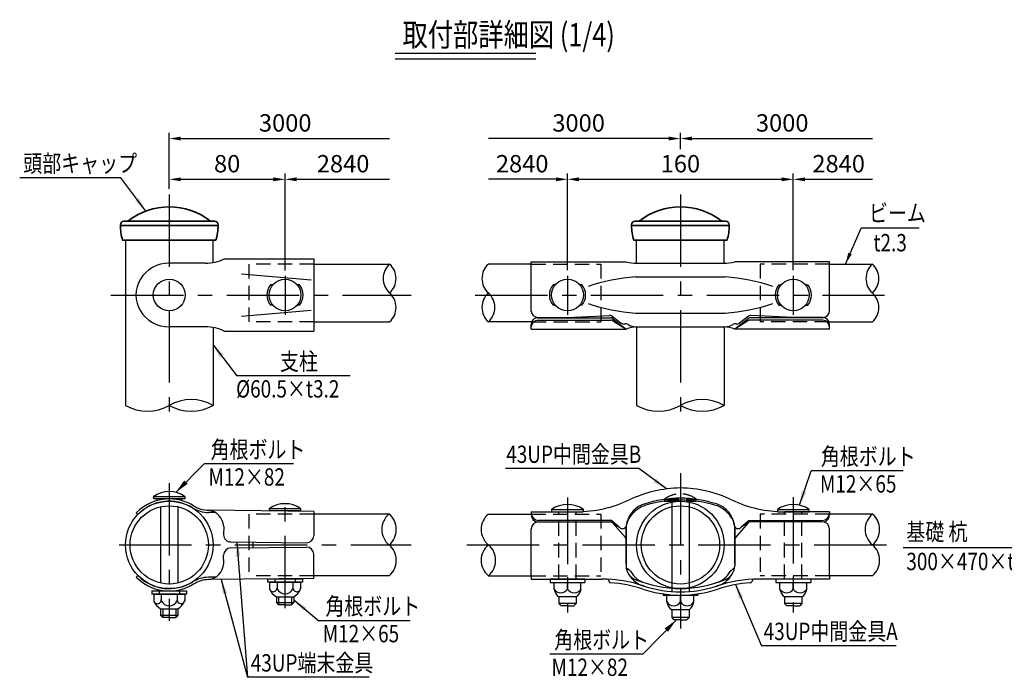
# Model space of a CAD drawing. Units: millimetres. Extents: x 85 to 7380, y 128 to 5320.
# Drawn here: x 85 to 3487, y 205 to 2479 of the extents above; entities that cross this region are included whole.
import ezdxf

# ---------------------------------------------------------------- set-up
doc = ezdxf.new("R2010")
doc.units = ezdxf.units.MM
doc.header["$LTSCALE"] = 200
doc.header["$PDMODE"] = 33
doc.header["$PDSIZE"] = 5
doc.linetypes.add('CENTER', pattern=[2, 1.25, -0.25, 0.25, -0.25])
doc.linetypes.add('HIDDEN', pattern=[0.375, 0.25, -0.125])
for name, color, linetype in [('CENTER', 3, 'CENTER'), ('HASEN', 7, 'HIDDEN'), ('MOJI', 6, 'Continuous'), ('MOJI2', 1, 'Continuous'), ('SJC', 1, 'Continuous'), ('SJC2', 7, 'Continuous'), ('SUNPOU', 4, 'Continuous')]:
    doc.layers.add(name, color=color, linetype=linetype)
doc.layers.add('太線', color=7, linetype='Continuous', lineweight=35)
doc.styles.add('EXT08', font='ROMANS', dxfattribs={"width": 0.8, "bigfont": 'EXTFONT'})
doc.styles.get("Standard").update_dxf_attribs({"font": 'arial.ttf'})
doc.dimstyles.new('SJC', dxfattribs={"dimtxt": 0.18, "dimasz": 0.18, "dimexe": 0.18, "dimexo": 0.0625, "dimgap": 0.09, "dimtad": 0, "dimtih": 1, "dimtoh": 1, "dimdec": 4, "dimzin": 0, "dimdsep": 46, "dimtxsty": 'Standard', "dimcen": 0.09, "dimadec": 0, "dimazin": 0, "dimtfac": 1, "dimtdec": 4, "dimtofl": 0, "dimtmove": 0, "dimatfit": 3, "dimfxl": 1, "dimtolj": 1, "dimtzin": 0, "dimarcsym": 0})

# ---------------------------------------------------------------- blocks, each defined once
blk = doc.blocks.new('T取付詳細図')
at = {"layer": 'MOJI2'}
for p, q in [((0, 20), (485.4, 20)), ((0, 0), (485.4, 0))]:
    blk.add_line(p, q, dxfattribs=at)
at = {"layer": 'MOJI2', "style": 'EXT08', "width": 0.8}
blk.add_text('取付部詳細図 (1/4)', height=80, dxfattribs=at).set_placement((25.3, 43.8))
blk = doc.blocks.new('UP端末-R')
at = {"layer": 'CENTER'}
blk.add_line((80, 13.27), (80, -13.77), dxfattribs=at)
at = {"layer": 'SJC'}
for p, q in [((25, 22), (0, 22)), ((38, 25), (100, 25)), ((100, 25), (100, -25)), ((71.51, 7), (70, 7)), ((90, 7), (88.49, 7)), ((71.51, -7), (70, -7)), ((90, -7), (88.49, -7)), ((25, -22), (0, -22)), ((38, -25), (100, -25))]:
    blk.add_line(p, q, dxfattribs=at)
for centre in [(0, 0), (80, 0)]:
    blk.add_circle(centre, 11, dxfattribs=at)
for centre, radius, start, end in [((24.92, 52), 30, 270.14687, 295.84236), ((78.55, 0), 11.05, 140.69235, 219.30765), ((81.45, 0), 11.05, 320.69235, 39.30765), ((24.92, -52), 30, 64.15764, 89.85313)]:
    blk.add_arc(centre, radius, start, end, dxfattribs=at)
blk.add_ellipse((0, 0), major_axis=(-23.02, 0), ratio=0.955843, start_param=4.712389, end_param=7.853982, dxfattribs=at)
at = {"layer": 'SJC2'}
for p, q in [((50, 14.55), (98, 10.47)), ((50, -14.55), (98, -10.47))]:
    blk.add_line(p, q, dxfattribs=at)
blk = doc.blocks.new('元UP端末LEVEL')
at = {"layer": 'CENTER'}
for p, q in [((400, 65), (400, -65)), ((-201.3, 0), (835.8, 0))]:
    blk.add_line(p, q, dxfattribs=at)
at = {"layer": 'HASEN'}
for p, q in [((275, 107), (275, -93)), ((500, 107), (275, 107)), ((500, -93), (275, -93))]:
    blk.add_line(p, q, dxfattribs=at)
at = {"layer": 'SJC'}
for p, q in [((500, 107), (761.1, 107)), ((500, -93), (761.1, -93)), ((151.3, -112.4), (151.3, -381.7))]:
    blk.add_line(p, q, dxfattribs=at)
for centre, radius, start, end in [((806.2, 56.8), 67.3, 132.0565, 227.9435), ((716.1, 56.8), 67.3, 312.0565, 47.9435), ((716.1, -43.1), 67.3, 312.0565, 47.9435), ((75.6, -514.6), 153, 60.3728, 119.6272), ((-75.6, -248.7), 153, 240.3728, 299.6272), ((75.6, -248.7), 153, 240.3728, 299.6272)]:
    blk.add_arc(centre, radius, start, end, dxfattribs=at)
at = {"layer": 'SJC', "xscale": 5, "yscale": 5, "zscale": 5}
blk.add_blockref('UP端末-R', (0, 0), dxfattribs=at)
blk = doc.blocks.new('UP中間')
at = {"layer": 'CENTER'}
for p, q in [((-78, 13.27), (-78, -13.77)), ((78, 13.27), (78, -13.77))]:
    blk.add_line(p, q, dxfattribs=at)
at = {"layer": 'SJC'}
for p, q in [((-103, 22.95), (-37.5, 22.95)), ((-103, -11.18), (-103, 22.95)), ((-30, 22), (30, 22)), ((103, 22.95), (37.5, 22.95)), ((103, -11.18), (103, 22.95)), ((-86.49, 7), (-88, 7)), ((-68, 7), (-69.51, 7)), ((68, 7), (69.51, 7)), ((86.49, 7), (88, 7)), ((-86.49, -7), (-88, -7)), ((-68, -7), (-69.51, -7)), ((68, -7), (69.51, -7)), ((86.49, -7), (88, -7)), ((-103, -23.65), (-103, -20.08)), ((-98.5, -15.51), (-78, -15.51)), ((-98.5, -15.79), (-48.19, -15.79)), ((-98.5, -17.42), (-48.07, -17.42)), ((-78, -15.51), (-48.98, -14.09)), ((-47.07, -14.71), (-40.91, -19.46)), ((-47.01, -17.72), (-37.5, -23.65)), ((-46.96, -16.22), (-37.5, -23.65)), ((46.96, -16.21), (37.5, -23.65)), ((47.01, -17.72), (37.5, -23.65)), ((47.07, -14.71), (40.91, -19.46)), ((98.5, -17.42), (48.07, -17.42)), ((98.5, -15.79), (48.19, -15.79)), ((78, -15.51), (48.98, -14.09)), ((98.5, -15.51), (78, -15.51)), ((103, -23.65), (103, -20.1)), ((-103, -23.65), (-37.5, -23.65)), ((-30.95, -22), (30.95, -22)), ((103, -23.65), (37.5, -23.65))]:
    blk.add_line(p, q, dxfattribs=at)
for centre in [(-78, 0), (78, 0)]:
    blk.add_circle(centre, 11, dxfattribs=at)
for centre, radius, start, end in [((-31.12, 43.2), 21.23, 252.52482, 273.03486), ((31.12, 43.2), 21.23, 266.96514, 287.47518), ((-79.45, 0), 11.05, 140.69235, 219.30765), ((-76.55, 0), 11.05, 320.69235, 39.30765), ((76.55, 0), 11.05, 140.69235, 219.30765), ((79.45, 0), 11.05, 320.69235, 39.30765), ((-98.49, -10.99), 4.51, 182.39325, 269.87267), ((98.49, -10.99), 4.51, 270.12733, 357.60675), ((-98.49, -20.3), 4.51, 90.12733, 177.60675), ((-98.49, -21.93), 4.51, 90.12733, 177.60675), ((-48.9, -17.09), 3, 52.42403, 91.40377), ((-48.19, -17.79), 2, 51.82391, 90), ((-48.07, -19.42), 2, 58.05826, 90), ((-39.11, -17.06), 3, 233.10316, 283.01448), ((-37.76, -22.9), 3, 56.93669, 103.01448), ((-30.69, -12.05), 9.95, 236.93669, 269.2432), ((30.69, -12.05), 9.95, 270.7568, 303.06331), ((37.76, -22.9), 3, 76.98552, 123.06331), ((39.11, -17.06), 3, 256.98552, 306.89684), ((48.19, -17.79), 2, 90, 128.17029), ((48.07, -19.42), 2, 90, 121.94174), ((48.9, -17.09), 3, 88.59623, 127.57597), ((98.49, -20.3), 4.51, 2.39325, 89.87267), ((98.49, -21.93), 4.51, 2.39325, 89.87267), ((-29.71, -41.16), 19.16, 90.85357, 113.96509), ((29.71, -41.16), 19.16, 66.03491, 89.14643), ((29.71, -41.16), 19.16, 66.03491, 89.14643)]:
    blk.add_arc(centre, radius, start, end, dxfattribs=at)
at = {"layer": 'SJC2'}
for p, q in [((-30.95, 12.5), (30.95, 12.5)), ((-30.95, -12.5), (30.95, -12.5))]:
    blk.add_line(p, q, dxfattribs=at)
for centre, start, end in [((-21.33, -121.63), 94.1018, 108.42639), ((21.33, -121.63), 71.57361, 85.8982), ((-21.33, 121.63), 251.57361, 265.8982), ((21.33, 121.63), 274.1018, 288.42639)]:
    blk.add_arc(centre, 134.47, start, end, dxfattribs=at)
blk = doc.blocks.new('UP中間下平面')
at = {"layer": 'CENTER'}
for p, q in [((-77.99, 32.86), (-77.97, 11.78)), ((78, 32.95), (78, 11.87))]:
    blk.add_line(p, q, dxfattribs=at)
at = {"layer": 'SJC'}
for p, q in [((-103, 22.95), (-71.84, 22.95)), ((-103, 22.95), (-103, 20.79)), ((103, 22.95), (71.84, 22.95)), ((103, 22.95), (103, 20.79)), ((-98.03, 16), (-48.41, 16)), ((-47.48, 16.92), (-98, 16.92)), ((-47.48, 15.79), (-47.51, 15.79)), ((-47.49, 15.8), (-47.48, 16.93)), ((-47.49, 15.8), (-42.09, 12.19)), ((-47.48, 16.93), (-42.09, 12.19)), ((-46.9, 15.32), (-37.99, 5.13)), ((46.9, 15.32), (37.99, 5.13)), ((47.48, 16.93), (42.09, 12.19)), ((47.49, 15.8), (42.09, 12.19)), ((47.49, 15.8), (47.48, 16.93)), ((47.48, 16.92), (98, 16.92)), ((47.48, 15.79), (47.52, 15.79)), ((98.03, 16), (48.41, 16)), ((-103, -21.26), (-103, 11.02)), ((-37.5, 12.74), (-37.5, -10.51)), ((37.5, 12.74), (37.5, -10.51)), ((103, -21.26), (103, 11.02)), ((-37.5, 3.56), (-37.5, -14.55)), ((37.5, 3.81), (37.5, -14.55)), ((-103, -21.26), (-103, -23.65)), ((-103, -23.65), (-54.16, -23.65)), ((-50, -23.75), (-49.24, -25.53)), ((50, -23.75), (49.24, -25.53)), ((103, -23.65), (54.16, -23.65)), ((103, -21.26), (103, -23.65))]:
    blk.add_line(p, q, dxfattribs=at)
for centre, radius, start, end in [((1.13, -45.64), 85, 90.75934, 115.44631), ((-1.03, -45.64), 85, 64.61523, 89.3022), ((-71.84, 107.95), 85, 270, 295.38477), ((-19.54, 11.12), 18, 107.59574, 135.54837), ((-19.06, 10.09), 18, 107.59574, 135.75469), ((1.85, -57.63), 90, 91.16402, 107.35099), ((-1.06, -44.79), 75.75, 89.1982, 108.02819), ((-1.75, -57.63), 90, 72.71055, 88.89751), ((1.15, -44.79), 75.75, 72.03362, 90.86855), ((19.09, 10.11), 18, 44.30685, 72.4658), ((19.58, 11.14), 18, 44.51317, 72.4658), ((71.84, 107.95), 85, 244.61523, 270), ((-98, 21.92), 5, 180, 270), ((-98, 20.79), 5, 180, 258.22335), ((-18.2, 10.51), 19.43, 137.01252, 173.42322), ((-22.33, 10.82), 15.29, 129.09616, 172.78692), ((22.33, 10.82), 15.29, 7.21308, 50.90384), ((18.2, 10.51), 19.43, 6.57678, 42.98748), ((98, 21.92), 5, 270, 0), ((98, 20.79), 5, 281.72339, 0), ((-98, 11), 5, 90.00144, 180.00144), ((-48.41, 14), 2, 41.16011, 90.00144), ((48.41, 14), 2, 89.99856, 138.83989), ((98, 11), 5, 359.99856, 89.99856), ((-39.99, 14.1), 2.84, 222.26377, 331.27812), ((39.99, 14.1), 2.84, 208.72188, 317.73623), ((-39.5, 3.81), 2, 0.00144, 41.16011), ((39.5, 3.81), 2, 138.83989, 179.99856), ((-27.5, -14.55), 10, 180.00144, 247.88906), ((-39.93, -23.05), 7.27, 39.13643, 69.17928), ((-20.48, -11.58), 17.51, 210.00768, 255.26877), ((-20.06, -10.61), 16.26, 208.88072, 254.82587), ((20.06, -10.61), 16.26, 285.17122, 331.13261), ((20.48, -11.58), 17.51, 284.73123, 329.99232), ((27.5, -14.55), 10, 292.11093, 359.99865), ((39.93, -23.05), 7.27, 110.81845, 140.86357), ((-54.16, -113.65), 90, 71.32274, 90.00144), ((-48.32, -25.14), 1, 203.00071, 266.22381), ((-54.16, -113.65), 87.7, 71.17952, 86.22381), ((1.75, 57.43), 87.7, 247.88906, 268.89751), ((-1.75, 57.43), 87.7, 271.10249, 292.11093), ((54.16, -113.65), 90, 89.99856, 108.67726), ((54.16, -113.65), 87.7, 93.77619, 108.82048), ((48.32, -25.14), 1, 273.77619, 336.99929), ((1.75, 57.43), 92.3, 252.58911, 268.9149), ((-19.58, -11.34), 18, 251.32274, 252.4658), ((1.75, 57.43), 90, 252.71055, 268.89751), ((-1.75, 57.43), 90, 271.10249, 287.28945), ((-1.75, 57.43), 92.3, 271.0851, 287.41089), ((19.58, -11.34), 18, 287.5342, 288.67726)]:
    blk.add_arc(centre, radius, start, end, dxfattribs=at)
blk = doc.blocks.new('*D72')
at = {"layer": 'DEFPOINTS', "color": 0}
for p in [(1001.9, 1926.9), (601.9, 1874.1), (1001.9, 1843)]:
    blk.add_point(p, dxfattribs=at)
at = {"layer": 'SUNPOU', "color": 0, "lineweight": -2}
for p, q in [((601.9, 1894.1), (601.9, 1946.9)), ((1001.9, 1863), (1001.9, 1946.9)), ((641.9, 1926.9), (961.9, 1926.9))]:
    blk.add_line(p, q, dxfattribs=at)
at = {"layer": 'SUNPOU', "color": 0}
for points in [[(641.9, 1933.6), (641.9, 1920.2), (601.9, 1926.9)], [(961.9, 1933.6), (961.9, 1920.2), (1001.9, 1926.9)]]:
    blk.add_solid(points, dxfattribs=at)
at = {"layer": 'SUNPOU', "color": 0, "insert": (801.9, 1980.9), "char_height": 60, "attachment_point": 5, "style": 'EXT08'}
blk.add_mtext('\\A1;80', dxfattribs=at)
blk = doc.blocks.new('*D73')
at = {"layer": 'DEFPOINTS', "color": 0}
for p in [(1363, 1926.9), (1363, 1634), (1001.9, 1592)]:
    blk.add_point(p, dxfattribs=at)
at = {"layer": 'SUNPOU', "color": 0, "lineweight": -2}
for p, q in [((1001.9, 1612), (1001.9, 1946.9)), ((1041.9, 1926.9), (1363, 1926.9))]:
    blk.add_line(p, q, dxfattribs=at)
at = {"layer": 'SUNPOU', "color": 0}
blk.add_solid([(1041.9, 1933.6), (1041.9, 1920.2), (1001.9, 1926.9)], dxfattribs=at)
at = {"layer": 'SUNPOU', "color": 0, "insert": (1202.5, 1980.9), "char_height": 60, "attachment_point": 5, "style": 'EXT08'}
blk.add_mtext('\\A1;2840', dxfattribs=at)
blk = doc.blocks.new('_None')
blk = doc.blocks.new('*D74')
at = {"layer": 'DEFPOINTS', "color": 0}
for p in [(1363, 2067.9), (601.9, 1874.1), (1363, 1634)]:
    blk.add_point(p, dxfattribs=at)
at = {"layer": 'SUNPOU', "color": 0, "lineweight": -2}
for p, q in [((601.9, 1894.1), (601.9, 2087.9)), ((641.9, 2067.9), (1363, 2067.9))]:
    blk.add_line(p, q, dxfattribs=at)
at = {"layer": 'SUNPOU', "color": 0}
blk.add_solid([(641.9, 2074.5), (641.9, 2061.2), (601.9, 2067.9)], dxfattribs=at)
at = {"layer": 'SUNPOU', "color": 0, "insert": (1002.5, 2121.9), "char_height": 60, "attachment_point": 5, "style": 'EXT08'}
blk.add_mtext('\\A1;3000', dxfattribs=at)
blk = doc.blocks.new('*D75')
at = {"layer": 'DEFPOINTS', "color": 0}
for p in [(2757.7, 1926.9), (1977.7, 1593.4), (2757.7, 1593.4)]:
    blk.add_point(p, dxfattribs=at)
at = {"layer": 'SUNPOU', "color": 0, "lineweight": -2}
for p, q in [((1977.7, 1613.4), (1977.7, 1946.9)), ((2757.7, 1613.4), (2757.7, 1946.9)), ((2017.7, 1926.9), (2717.7, 1926.9))]:
    blk.add_line(p, q, dxfattribs=at)
at = {"layer": 'SUNPOU', "color": 0}
for points in [[(2017.7, 1933.6), (2017.7, 1920.2), (1977.7, 1926.9)], [(2717.7, 1933.6), (2717.7, 1920.2), (2757.7, 1926.9)]]:
    blk.add_solid(points, dxfattribs=at)
at = {"layer": 'SUNPOU', "color": 0, "insert": (2367.7, 1980.9), "char_height": 60, "attachment_point": 5, "style": 'EXT08'}
blk.add_mtext('\\A1;160', dxfattribs=at)
blk = doc.blocks.new('*D76')
at = {"layer": 'DEFPOINTS', "color": 0}
for p in [(3031, 1926.9), (3031, 1633.8), (2757.7, 1593.4)]:
    blk.add_point(p, dxfattribs=at)
at = {"layer": 'SUNPOU', "color": 0, "lineweight": -2}
for p, q in [((2757.7, 1613.4), (2757.7, 1946.9)), ((2797.7, 1926.9), (3031, 1926.9))]:
    blk.add_line(p, q, dxfattribs=at)
at = {"layer": 'SUNPOU', "color": 0}
blk.add_solid([(2797.7, 1933.6), (2797.7, 1920.2), (2757.7, 1926.9)], dxfattribs=at)
at = {"layer": 'SUNPOU', "color": 0, "insert": (2914.4, 1980.9), "char_height": 60, "attachment_point": 5, "style": 'EXT08'}
blk.add_mtext('\\A1;2840', dxfattribs=at)
blk = doc.blocks.new('*D77')
at = {"layer": 'DEFPOINTS', "color": 0}
for p in [(3031, 2067.9), (2367.7, 2010.9), (3031, 1633.8)]:
    blk.add_point(p, dxfattribs=at)
at = {"layer": 'SUNPOU', "color": 0, "lineweight": -2}
for p, q in [((2367.7, 2030.9), (2367.7, 2087.9)), ((2407.7, 2067.9), (3031, 2067.9))]:
    blk.add_line(p, q, dxfattribs=at)
at = {"layer": 'SUNPOU', "color": 0}
blk.add_solid([(2407.7, 2074.5), (2407.7, 2061.2), (2367.7, 2067.9)], dxfattribs=at)
at = {"layer": 'SUNPOU', "color": 0, "insert": (2719.4, 2121.9), "char_height": 60, "attachment_point": 5, "style": 'EXT08'}
blk.add_mtext('\\A1;3000', dxfattribs=at)
blk = doc.blocks.new('*D78')
at = {"layer": 'DEFPOINTS', "color": 0}
for p in [(1704.4, 1926.9), (1704.4, 1634), (1977.7, 1593.4)]:
    blk.add_point(p, dxfattribs=at)
at = {"layer": 'SUNPOU', "color": 0, "lineweight": -2}
for p, q in [((1977.7, 1613.4), (1977.7, 1946.9)), ((1937.7, 1926.9), (1704.4, 1926.9))]:
    blk.add_line(p, q, dxfattribs=at)
at = {"layer": 'SUNPOU', "color": 0}
blk.add_solid([(1937.7, 1933.6), (1937.7, 1920.2), (1977.7, 1926.9)], dxfattribs=at)
at = {"layer": 'SUNPOU', "color": 0, "insert": (1821.1, 1980.9), "char_height": 60, "attachment_point": 5, "style": 'EXT08'}
blk.add_mtext('\\A1;2840', dxfattribs=at)
blk = doc.blocks.new('*D79')
at = {"layer": 'DEFPOINTS', "color": 0}
for p in [(1704.4, 2067.9), (2367.7, 2010.9), (1704.4, 1634)]:
    blk.add_point(p, dxfattribs=at)
at = {"layer": 'SUNPOU', "color": 0, "lineweight": -2}
for p, q in [((2367.7, 2030.9), (2367.7, 2087.9)), ((2327.7, 2067.9), (1704.4, 2067.9))]:
    blk.add_line(p, q, dxfattribs=at)
at = {"layer": 'SUNPOU', "color": 0}
blk.add_solid([(2327.7, 2074.5), (2327.7, 2061.2), (2367.7, 2067.9)], dxfattribs=at)
at = {"layer": 'SUNPOU', "color": 0, "insert": (2016.1, 2121.9), "char_height": 60, "attachment_point": 5, "style": 'EXT08'}
blk.add_mtext('\\A1;3000', dxfattribs=at)
blk = doc.blocks.new('鉄キャップ61')
at = {"layer": '太線'}
for p, q in [((-33.75, 48), (-33.75, 48.5)), ((-33.75, 48), (33.75, 48)), ((-31.25, 51), (31.25, 51)), ((33.75, 48), (33.75, 48.5)), ((33.75, 48), (33.75, 47.99)), ((33.75, 48), (33.75, 47.99)), ((33.75, 48), (33.75, 47.99)), ((-32.25, 38), (32.25, 38))]:
    blk.add_line(p, q, dxfattribs=at)
for centre, radius, start, end in [((0, 15), 46, 51.58675, 128.41325), ((-31.25, 48.5), 2.5, 90, 180), ((0.25, 47.99), 34, 180, 197.08258), ((-28.71, 51.2), 0.2, 270, 308.41325), ((28.71, 51.2), 0.2, 231.58675, 270), ((31.25, 48.5), 2.5, 0, 90), ((-0.25, 47.99), 34, 342.91742, 0)]:
    blk.add_arc(centre, radius, start, end, dxfattribs=at)
blk = doc.blocks.new('元UP端末LEVEL平')
at = {"layer": 'CENTER'}
for p, q in [((0, 213.4), (0, -262.6)), ((400, -219), (400, 146.6)), ((-173.1, 0), (835.8, 0))]:
    blk.add_line(p, q, dxfattribs=at)
at = {"layer": 'HASEN'}
for p, q in [((275, 106.8), (275, -106.8)), ((500, 106.8), (275, 106.8)), ((500, -106.8), (275, -106.8))]:
    blk.add_line(p, q, dxfattribs=at)
at = {"layer": 'MOJI'}
for p, q in [((429.6, 279.8), (120.6, 279.8)), ((832.1, -261.9), (517.1, -261.9)), ((690.5, -457.7), (270.3, -457.7))]:
    blk.add_line(p, q, dxfattribs=at)
at = {"layer": 'SJC'}
for p, q in [((-108.2, 105.7), (-113.8, 111.4)), ((-30, 131.9), (-30, -131.9)), ((30, 131.9), (30, -131.9)), ((159.4, 111.7), (136, 112)), ((500, 115.8), (136.1, 120)), ((500, 115.8), (499, 31.8)), ((759.3, 106.8), (500, 106.8)), ((188.2, 64.1), (187.9, 35.4)), ((212.6, 10.1), (473.8, 7.1)), ((290, -9.3), (290, 9.2)), ((212.6, -10.2), (473.8, -7.3)), ((500, -116), (499.1, -32)), ((188.2, -64.2), (187.9, -35.4)), ((-108.3, -105.6), (-113.9, -111.3)), ((159.3, -111.8), (136, -112)), ((500, -116), (136, -120)), ((759.3, -106.8), (500, -106.8))]:
    blk.add_line(p, q, dxfattribs=at)
for radius in [151.2, 135.2]:
    blk.add_circle((0, 0), radius, dxfattribs=at)
for centre, radius, start, end in [((0, 0), 159.2, 89.3458, 135.6193), ((0, 0), 151.2, 58.038, 135.6867), ((0, 0), 159.2, 58.038, 89.3458), ((137.2, 219.9), 108, 238.038, 269.3458), ((137.2, 219.9), 100, 238.038, 269.3458), ((128.4, 60.3), 60, 3.5854, 83.8397), ((803.8, 53.4), 69.5, 129.8047, 230.1953), ((714.8, 53.4), 69.5, 309.8047, 50.1953), ((212.9, 35.1), 25, 179.3458, 269.3458), ((474, 32.1), 25, 269.3458, 359.3458), ((212.9, -35.2), 25, 90.629, 180.629), ((474.1, -32.3), 25, 0.629, 90.629), ((714.8, -53.4), 69.5, 309.8047, 50.1953), ((128.3, -60.4), 60, 276.1351, 356.3894), ((0, 0), 159.2, 224.3555, 270.629), ((0, 0), 151.2, 224.2881, 301.9369), ((0, 0), 159.2, 270.629, 301.9369), ((137.1, -220), 108, 90.629, 121.9369), ((137.1, -220), 100, 90.629, 121.9369)]:
    blk.add_arc(centre, radius, start, end, dxfattribs=at)
at = {"layer": 'SJC2'}
for p, q in [((55, 166.8), (-55, 166.8)), ((54.5, 159.3), (-54.5, 159.3)), ((-42.5, 159.3), (-42.5, 153.5)), ((0, 159.3), (0, 147.7)), ((42.5, 159.3), (42.5, 153.5)), ((455, 125.1), (345, 125.1)), ((454.5, 117.6), (345.5, 117.6)), ((442.5, 117.6), (442.5, 116.5)), ((340, -117.8), (460, -117.8)), ((340, -117.8), (340, -129.3)), ((460, -129.3), (340, -129.3)), ((346.2, -129.3), (453.7, -129.3)), ((346.2, -129.3), (346.2, -152.3)), ((365, -117.8), (365, -129.3)), ((372.6, -129.3), (372.6, -152.3)), ((427.4, -129.3), (427.4, -152.3)), ((435, -117.8), (435, -129.3)), ((453.7, -129.3), (453.7, -152.3)), ((460, -117.8), (460, -129.3)), ((-60, -159.3), (60, -159.3)), ((-60, -159.3), (-60, -170.7)), ((-35, -159.3), (-35, -170.7)), ((-30, -156.4), (-30, -159.3)), ((30, -156.4), (30, -159.3)), ((35, -159.3), (35, -170.7)), ((60, -159.3), (60, -170.7)), ((60, -170.7), (-60, -170.7)), ((-53.8, -170.7), (53.8, -170.7)), ((-53.8, -170.7), (-53.8, -193.7)), ((-27.4, -170.7), (-27.4, -193.7)), ((27.4, -170.7), (27.4, -193.7)), ((53.8, -170.7), (53.8, -193.7)), ((370, -179.3), (370, -199.4)), ((370, -179.3), (430, -179.3)), ((370, -199.4), (430, -199.4)), ((370, -199.4), (377.6, -207.4)), ((377.5, -179.3), (377.5, -207.4)), ((430, -199.4), (422.4, -207.4)), ((422.5, -179.3), (422.5, -207.4)), ((430, -179.3), (430, -199.4)), ((-30, -220.7), (-30, -242.8)), ((-30, -220.7), (30, -220.7)), ((-22.5, -220.7), (-22.5, -250.7)), ((22.5, -220.7), (22.5, -250.7)), ((30, -220.7), (30, -242.8)), ((400, -207.4), (377.6, -207.4)), ((400, -207.4), (422.4, -207.4)), ((-30, -242.8), (30, -242.8)), ((-30, -242.8), (-22.4, -250.7)), ((0, -250.7), (-22.4, -250.7)), ((0, -250.7), (22.4, -250.7)), ((30, -242.8), (22.4, -250.7))]:
    blk.add_line(p, q, dxfattribs=at)
for centre, radius, start, end in [((0, 89.1), 95.2, 54.6998, 125.3002), ((0, 166.8), 55, 180, 187.8375), ((0, 166.8), 55, 352.1625, 0), ((400, 47.4), 95.2, 54.6998, 125.3002), ((400, 125.1), 55, 180, 187.8375), ((400, 125.1), 55, 352.1625, 0), ((359.4, -148.5), 13.2, 179.4877, 0), ((399.7, -129.2), 58.2, 203.3237, 239.3251), ((400, -138.7), 30.5, 206.2929, 333.7071), ((440.6, -148.5), 13.2, 180, 0.5123), ((400.3, -129.2), 58.2, 300.6749, 336.6763), ((-40.6, -190), 13.2, 179.4877, 0), ((-0.3, -170.7), 58.2, 203.3237, 239.3251), ((0, -180.2), 30.5, 206.2929, 333.7071), ((40.6, -190), 13.2, 180, 0.5123), ((0.3, -170.7), 58.2, 300.6749, 336.6763)]:
    blk.add_arc(centre, radius, start, end, dxfattribs=at)
at = {"layer": 'MOJI', "style": 'EXT08', "width": 0.8}
for s, p in [('角根ボルト', (142.9, 299.7)), ('M12×82', (135.5, 204.9)), ('角根ボルト', (539.4, -242)), ('M12×65', (530.2, -336.7)), ('43UP端末金具', (281.6, -437.8))]:
    blk.add_text(s, height=60, rotation=359.9997, dxfattribs=at).set_placement(p)
at = {"layer": 'MOJI'}
for points in [[(22.3, 181.6), (120.6, 279.8)], [(233.9, 9.8), (270.3, -457.7)], [(179.4, -119.5), (270.3, -457.7)], [(430, -190.3), (517.1, -261.9)]]:
    blk.add_leader(points, dimstyle='SJC', override={"dimscale": 25, "dimtxt": 3, "dimasz": 2, "dimexe": 1, "dimexo": 1, "dimgap": 1.2, "dimtad": 1, "dimtih": 0, "dimtoh": 0, "dimdec": 2, "dimzin": 8, "dimtxsty": 'EXT08', "dimclrd": 256, "dimclre": 256, "dimclrt": 256, "dimaunit": 1, "dimtofl": 1, "dimtmove": 2}, dxfattribs=at)
blk = doc.blocks.new('元UP中間LEVEL')
at = {"layer": 'CENTER'}
blk.add_line((-709, 0), (705.1, 0), dxfattribs=at)
at = {"layer": 'HASEN'}
for p, q in [((-515, 107), (-275, 107)), ((-275, 107), (-275, -93)), ((275, 107), (275, -93)), ((515, 107), (275, 107)), ((-513.4, -93), (-275, -93)), ((513.4, -93), (275, -93))]:
    blk.add_line(p, q, dxfattribs=at)
at = {"layer": 'MOJI'}
blk.add_line((824.6, 231.5), (624.2, 231.5), dxfattribs=at)
at = {"layer": 'SJC'}
for p, q in [((-515, 107), (-663.3, 107)), ((515, 107), (663.3, 107)), ((-513.4, -93), (-663.3, -93)), ((513.4, -93), (663.3, -93)), ((-151.3, -110), (-151.3, -381.7)), ((151.3, -110), (151.3, -381.7))]:
    blk.add_line(p, q, dxfattribs=at)
for centre, radius, start, end in [((-618.2, 57.1), 67.3, 132.0565, 227.9435), ((708.3, 56.8), 67.3, 132.0565, 227.9435), ((618.2, 56.8), 67.3, 312.0565, 47.9435), ((-618.2, -42.8), 67.3, 132.0565, 227.9435), ((-708.3, -42.8), 67.3, 312.0565, 47.9435), ((618.2, -43.1), 67.3, 312.0565, 47.9435), ((75.6, -514.6), 153, 60.3728, 119.6272), ((-75.6, -248.7), 153, 240.3728, 299.6272), ((75.6, -248.7), 153, 240.3728, 299.6272)]:
    blk.add_arc(centre, radius, start, end, dxfattribs=at)
at = {"layer": 'SJC', "xscale": 5, "yscale": 5, "zscale": 5}
blk.add_blockref('UP中間', (0, 0), dxfattribs=at)
at = {"layer": 'MOJI', "style": 'EXT08', "width": 0.8}
for s, p in [('ビーム', (651.4, 253.3)), ('t2.3', (666.6, 150.9))]:
    blk.add_text(s, height=60, dxfattribs=at).set_placement(p)
at = {"layer": 'MOJI'}
blk.add_leader([(570.1, 106.8), (624.2, 231.5)], dimstyle='SJC', override={"dimscale": 20, "dimtxt": 3, "dimasz": 2, "dimexe": 1, "dimexo": 1, "dimgap": 1.2, "dimtad": 1, "dimtih": 0, "dimtoh": 0, "dimdec": 2, "dimzin": 8, "dimtxsty": 'EXT08', "dimclrd": 256, "dimclre": 256, "dimclrt": 256, "dimaunit": 1, "dimtofl": 1, "dimtmove": 2}, dxfattribs=at)
blk = doc.blocks.new('元UP中間LEVEL平')
at = {"layer": 'CENTER'}
for p, q in [((0, 247.7), (0, -288.7)), ((-738.3, 0), (738.3, 0))]:
    blk.add_line(p, q, dxfattribs=at)
at = {"layer": 'CENTER', "ltscale": 0.9}
for p, q in [((-389.9, 158.4), (-389.9, -234)), ((390, 161), (390, -233.1))]:
    blk.add_line(p, q, dxfattribs=at)
at = {"layer": 'HASEN'}
for p, q in [((-55, 158.7), (55, 158.7)), ((-54.5, 151.2), (54.5, 151.2)), ((-30.1, 148.2), (-30.1, 131.9)), ((30.1, 148.2), (30.1, 131.9)), ((-515, 106.8), (-275, 106.8)), ((-419.9, -118.2), (-419.9, 114.8)), ((-359.9, -118.2), (-359.9, 114.8)), ((-275, 106.8), (-275, -106.8)), ((275, 106.8), (275, -106.8)), ((515, 106.8), (275, 106.8)), ((360, -118.2), (360, 114.8)), ((420, -118.2), (420, 114.8)), ((-515, -106.8), (-275, -106.8)), ((-30.1, -131.9), (-30.1, -161.2)), ((30.1, -131.9), (30.1, -161.2)), ((515, -106.8), (275, -106.8))]:
    blk.add_line(p, q, dxfattribs=at)
for centre, radius, start, end in [((0, 81.1), 95.2, 54.6998, 125.3002), ((0, 158.7), 55, 180, 187.8375), ((0, 158.7), 55, 352.1625, 0)]:
    blk.add_arc(centre, radius, start, end, dxfattribs=at)
at = {"layer": 'MOJI'}
for p, q in [((-143.7, 263.6), (-604, 263.6)), ((769.8, 255.8), (451.9, 255.8)), ((745.7, -348.9), (280.7, -348.9)), ((-130.2, -378.1), (-451.2, -378.1))]:
    blk.add_line(p, q, dxfattribs=at)
at = {"layer": 'SJC'}
for p, q in [((-30.1, 148.2), (-30.1, 151.2)), ((30.1, 148.2), (30.1, 151.2)), ((-663.3, 106.8), (-515, 106.8)), ((-444.9, 122.3), (-334.9, 122.3)), ((-444.4, 114.8), (-335.4, 114.8)), ((-30.1, 131.9), (-30.1, -131.9)), ((29.9, 131.9), (29.9, -131.9)), ((335, 122.3), (445, 122.3)), ((335.5, 114.8), (444.5, 114.8)), ((663.3, 106.8), (515, 106.8)), ((-187.5, -65), (-187.5, 66.2)), ((187.5, -65), (187.5, 66.2)), ((-663.3, -106.8), (-515, -106.8)), ((-329.9, -118.2), (-449.9, -118.2)), ((-449.9, -118.2), (-449.9, -129.7)), ((-449.9, -129.7), (-329.9, -129.7)), ((-436.5, -152.7), (-436.5, -129.7)), ((-389.9, -152.7), (-389.9, -129.7)), ((-343.4, -152.7), (-343.4, -129.7)), ((-329.9, -118.2), (-329.9, -129.7)), ((450, -118.2), (330, -118.2)), ((330, -118.2), (330, -129.7)), ((330, -129.7), (450, -129.7)), ((343.4, -152.7), (343.4, -129.7)), ((390, -152.7), (390, -129.7)), ((436.5, -152.7), (436.5, -129.7)), ((450, -118.2), (450, -129.7)), ((663.3, -106.8), (515, -106.8)), ((-60, -169.2), (-60, -174.2)), ((60, -169.2), (60, -174.2)), ((-359.9, -179.7), (-419.9, -179.7)), ((-419.9, -179.7), (-419.9, -202.3)), ((-359.9, -202.3), (-419.9, -202.3)), ((-419.9, -202.3), (-412.3, -210.2)), ((-359.9, -202.3), (-367.6, -210.2)), ((-359.9, -179.7), (-359.9, -202.3)), ((-60, -174.2), (60, -174.2)), ((-46.6, -197.2), (-46.6, -174.2)), ((0, -197.2), (0, -174.2)), ((46.5, -197.2), (46.5, -174.2)), ((420, -179.7), (360, -179.7)), ((360, -179.7), (360, -202.3)), ((420, -202.3), (360, -202.3)), ((360, -202.3), (367.6, -210.2)), ((420, -202.3), (412.3, -210.2)), ((420, -179.7), (420, -202.3)), ((-389.9, -210.2), (-412.3, -210.2)), ((-389.9, -210.2), (-367.6, -210.2)), ((30, -224.2), (-30, -224.2)), ((-30, -224.2), (-30, -250.8)), ((30, -224.2), (30, -250.8)), ((390, -210.2), (367.6, -210.2)), ((390, -210.2), (412.3, -210.2)), ((30, -250.8), (-30, -250.8)), ((-30, -250.8), (-22.4, -258.7)), ((0, -258.7), (-22.4, -258.7)), ((0, -258.7), (22.3, -258.7)), ((30, -250.8), (22.3, -258.7))]:
    blk.add_line(p, q, dxfattribs=at)
at = {"layer": 'SJC', "const_width": 10}
for points in [[(-389.9, -147.6), (-389.9, -147.6)], [(-389.9, -147.6), (-389.9, -147.6)], [(390, -147.6), (390, -147.6)], [(390, -147.6), (390, -147.6)]]:
    blk.add_lwpolyline(points, dxfattribs=at)
at = {"layer": 'SJC'}
for radius in [151.2, 135.2]:
    blk.add_circle((0, 0), radius, dxfattribs=at)
for centre, radius, start, end in [((-389.9, 44.6), 95.2, 54.6998, 125.3002), ((390, 44.6), 95.2, 54.6998, 125.3002), ((-618.8, 53.4), 69.5, 129.8047, 230.1953), ((-389.9, 122.3), 55, 180, 187.8375), ((-389.9, 122.3), 55, 352.1625, 0), ((390, 122.3), 55, 180, 187.8375), ((390, 122.3), 55, 352.1625, 0), ((707.8, 53.4), 69.5, 129.8047, 230.1953), ((618.8, 53.4), 69.5, 309.8047, 50.1953), ((-707.8, -53.4), 69.5, 309.8047, 50.1953), ((-618.8, -53.4), 69.5, 129.8047, 230.1953), ((618.8, -53.4), 69.5, 309.8047, 50.1953), ((-413.2, -138.4), 27.3, 211.5804, 328.4196), ((-394.1, -145.4), 43, 189.8644, 233.1251), ((-366.6, -138.4), 27.3, 211.5804, 328.4196), ((-385.7, -145.4), 43, 306.8749, 350.1356), ((366.7, -138.4), 27.3, 211.5804, 328.4196), ((385.8, -145.4), 43, 189.8644, 233.1251), ((413.3, -138.4), 27.3, 211.5804, 328.4196), ((394.2, -145.4), 43, 306.8749, 350.1356), ((-23.3, -182.9), 27.3, 211.5804, 328.4196), ((-4.2, -189.9), 43, 189.8644, 233.1251), ((23.3, -182.9), 27.3, 211.5804, 328.4196), ((4.2, -189.9), 43, 306.8749, 350.1356)]:
    blk.add_arc(centre, radius, start, end, dxfattribs=at)
at = {"layer": 'SJC', "xscale": 5, "yscale": 5, "zscale": 5}
blk.add_blockref('UP中間下平面', (0, 0), dxfattribs=at)
at = {"layer": 'MOJI', "style": 'EXT08', "width": 0.8}
for s, p in [('43UP中間金具B', (-601.6, 283.5)), ('角根ボルト', (485.2, 275.7)), ('M12×65', (482.2, 181)), ('43UP中間金具A', (287.7, -328.9)), ('角根ボルト', (-435.7, -358.1)), ('M12×82', (-445.3, -452.9))]:
    blk.add_text(s, height=60, rotation=359.9997, dxfattribs=at).set_placement(p)
at = {"layer": 'MOJI'}
for points in [[(-48.5, 193.4), (-143.7, 263.6)], [(411.1, 137.4), (451.9, 255.8)], [(190.2, -137.2), (280.7, -348.9)], [(-13.8, -258.7), (-130.2, -378.1)]]:
    blk.add_leader(points, dimstyle='SJC', override={"dimscale": 25, "dimtxt": 3, "dimasz": 2, "dimexe": 1, "dimexo": 1, "dimgap": 1.2, "dimtad": 1, "dimtih": 0, "dimtoh": 0, "dimdec": 2, "dimzin": 8, "dimtxsty": 'EXT08', "dimclrd": 256, "dimclre": 256, "dimclrt": 256, "dimaunit": 1, "dimtofl": 1, "dimtmove": 2}, dxfattribs=at)

msp = doc.modelspace()

# ---------------------------------------------------------------- linework, layer by layer
at = {"layer": 'CENTER'}
for p, q in [((601.9176167, 1874.0640148), (601.9176167, 1122.9010579)), ((2367.7118079, 1874.0640148), (2367.7118079, 1118.9415276))]:
    msp.add_line(p, q, dxfattribs=at)
at = {"layer": 'MOJI'}
for p, q in [((434.801479, 1931.8685164), (85.3056822, 1931.8708491)), ((1226.5261848, 1247.3752245), (835.5133773, 1247.3775572)), ((3661.8885138, 653.2432086), (3137.6327229, 653.2432086))]:
    msp.add_line(p, q, dxfattribs=at)
at = {"layer": 'SJC'}
for p, q in [((450.6676167, 1717.010044), (450.6676167, 1145.3476178)), ((753.1676167, 1639.3931452), (753.1676167, 1717.010044)), ((2216.4618079, 1637.010044), (2216.4618079, 1717.010044)), ((2518.9618079, 1637.010044), (2518.9618079, 1717.010044))]:
    msp.add_line(p, q, dxfattribs=at)

# ---------------------------------------------------------------- block references
at = {"layer": 'SJC', "xscale": 5, "yscale": 5, "zscale": 5}
for p in [(601.9176167, 1527.010044), (2367.7118079, 1527.010044)]:
    msp.add_blockref('鉄キャップ61', p, dxfattribs=at)
at = {"layer": 'SJC'}
for name, p in [('元UP中間LEVEL', (2367.7118079, 1527.010044)), ('元UP端末LEVEL', (601.9176167, 1527.010044)), ('元UP端末LEVEL平', (601.9176167, 663.0467327)), ('元UP中間LEVEL平', (2367.7118079, 663.0467327))]:
    msp.add_blockref(name, p, dxfattribs=at)
at = {"layer": 'SUNPOU'}
msp.add_blockref('T取付詳細図', (1382.4161897, 2343.1204471), dxfattribs=at)

# ---------------------------------------------------------------- texts
at = {"layer": 'MOJI', "style": 'EXT08', "width": 0.8}
for s, p in [('頭部キャップ', (97.7095271, 1951.8362646)), ('支柱', (984.4770438, 1267.3429727)), ('%%C60.5×t3.2', (832.7289321, 1172.5488836))]:
    msp.add_text(s, height=60, rotation=359.9997243262, dxfattribs=at).set_placement(p)
for s, p in [('基礎 杭', (3148.1951187, 678.5584182)), ('300×470×t3.2', (3148.1951187, 575.8895647))]:
    msp.add_text(s, height=60, dxfattribs=at).set_placement(p)

# ---------------------------------------------------------------- dimensions: what is measured, and where the dimension line sits
at = {"layer": 'SUNPOU'}
for base, p1, p2, text, override, picture, middle in [((1363.0311166, 2067.8686836), (601.9176167, 1874.0640148), (1363.0311166, 1634.010044), '3000', {"dimscale": 20, "dimtxt": 3, "dimasz": 2, "dimexe": 1, "dimexo": 1, "dimgap": 1.2, "dimtad": 1, "dimtih": 0, "dimtoh": 0, "dimdec": 2, "dimzin": 8, "dimtxsty": 'EXT08', "dimblk2": 'None', "dimsah": 1, "dimse2": 1, "dimsd2": 0, "dimadec": 2, "dimtofl": 1, "dimtmove": 2}, '*D74', (1002.4743667, 2121.8686836)), ((3031.0004193, 2067.8686836), (2367.7118079, 2010.8959409), (3031.0004193, 1633.760044), '3000', {"dimscale": 20, "dimtxt": 3, "dimasz": 2, "dimexe": 1, "dimexo": 1, "dimgap": 1.2, "dimtad": 1, "dimtih": 0, "dimtoh": 0, "dimdec": 2, "dimzin": 8, "dimtxsty": 'EXT08', "dimblk2": 'None', "dimsah": 1, "dimse2": 1, "dimsd2": 0, "dimadec": 2, "dimtofl": 1, "dimtmove": 2}, '*D77', (2719.3561136, 2121.8686836)), ((1363.0311166, 1926.8959409), (1001.9176167, 1592.010044), (1363.0311166, 1634.010044), '2840', {"dimscale": 20, "dimtxt": 3, "dimasz": 2, "dimexe": 1, "dimexo": 1, "dimgap": 1.2, "dimtad": 1, "dimtih": 0, "dimtoh": 0, "dimdec": 2, "dimzin": 8, "dimtxsty": 'EXT08', "dimblk2": 'None', "dimsah": 1, "dimse2": 1, "dimsd2": 0, "dimadec": 2, "dimtofl": 1, "dimtmove": 2}, '*D73', (1202.4743667, 1980.8959409)), ((2757.7106023, 1926.8959409), (1977.7130134, 1593.3597003), (2757.7106023, 1593.3597003), '160', {"dimscale": 20, "dimtxt": 3, "dimasz": 2, "dimexe": 1, "dimexo": 1, "dimgap": 1.2, "dimtad": 1, "dimtih": 0, "dimtoh": 0, "dimdec": 2, "dimlfac": 0.2, "dimzin": 8, "dimtxsty": 'EXT08', "dimtofl": 1, "dimtmove": 2}, '*D75', (2367.7118079, 1980.8959409)), ((3031.0004193, 1926.8959409), (2757.7106023, 1593.3597003), (3031.0004193, 1633.760044), '2840', {"dimscale": 20, "dimtxt": 3, "dimasz": 2, "dimexe": 1, "dimexo": 1, "dimgap": 1.2, "dimtad": 1, "dimtih": 0, "dimtoh": 0, "dimdec": 2, "dimzin": 8, "dimtxsty": 'EXT08', "dimblk2": 'None', "dimsah": 1, "dimse2": 1, "dimsd2": 0, "dimadec": 2, "dimtofl": 1, "dimtmove": 2}, '*D76', (2914.3555108, 1980.8959409))]:
    dim = msp.add_linear_dim(base=base, p1=p1, p2=p2, text=text, dimstyle='SJC', override=override, dxfattribs=at)
    dim.commit()
    dim.dimension.update_dxf_attribs({"geometry": picture, "text_midpoint": middle})
for base, p1, text, picture, middle in [((1704.4231964, 2067.8686836), (2367.7118079, 2010.8959409), '3000', '*D79', (2016.0675021, 2121.8686836)), ((1704.4231964, 1926.8959409), (1977.7130134, 1593.3597003), '2840', '*D78', (1821.0681049, 1980.8959409))]:
    dim = msp.add_linear_dim(base=base, p1=p1, p2=(1704.4231964, 1634.010044), angle=180, text=text, dimstyle='SJC', override={"dimscale": 20, "dimtxt": 3, "dimasz": 2, "dimexe": 1, "dimexo": 1, "dimgap": 1.2, "dimtad": 1, "dimtih": 0, "dimtoh": 0, "dimdec": 2, "dimzin": 8, "dimtxsty": 'EXT08', "dimblk2": 'None', "dimsah": 1, "dimse2": 1, "dimsd2": 0, "dimadec": 2, "dimtofl": 1, "dimtmove": 2}, dxfattribs=at)
    dim.commit()
    dim.dimension.update_dxf_attribs({"geometry": picture, "text_midpoint": middle})
dim = msp.add_linear_dim(base=(1001.9176167, 1926.8959409), p1=(601.9176167, 1874.0640148), p2=(1001.9176167, 1842.9887382), dimstyle='SJC', override={"dimscale": 20, "dimtxt": 3, "dimasz": 2, "dimexe": 1, "dimexo": 1, "dimgap": 1.2, "dimtad": 1, "dimtih": 0, "dimtoh": 0, "dimdec": 2, "dimlfac": 0.2, "dimzin": 8, "dimtxsty": 'EXT08', "dimtofl": 1, "dimtmove": 2}, dxfattribs=at)
dim.commit()
dim.dimension.update_dxf_attribs({"geometry": '*D72', "text_midpoint": (801.9176167, 1980.8959409)})

# ---------------------------------------------------------------- leaders
at = {"layer": 'MOJI'}
for points in [[(520.9576158, 1817.2900437), (434.7991463, 1931.8708491)], [(753.1676167, 1354.6479575), (835.5133773, 1247.3775572)]]:
    msp.add_leader(points, dimstyle='SJC', override={"dimscale": 25, "dimtxt": 3, "dimasz": 2, "dimexe": 1, "dimexo": 1, "dimgap": 1.2, "dimtad": 1, "dimtih": 0, "dimtoh": 0, "dimdec": 2, "dimzin": 8, "dimtxsty": 'EXT08', "dimclrd": 256, "dimclre": 256, "dimclrt": 256, "dimaunit": 1, "dimtofl": 1, "dimtmove": 2}, dxfattribs=at)

doc.saveas('drawing.dxf')
